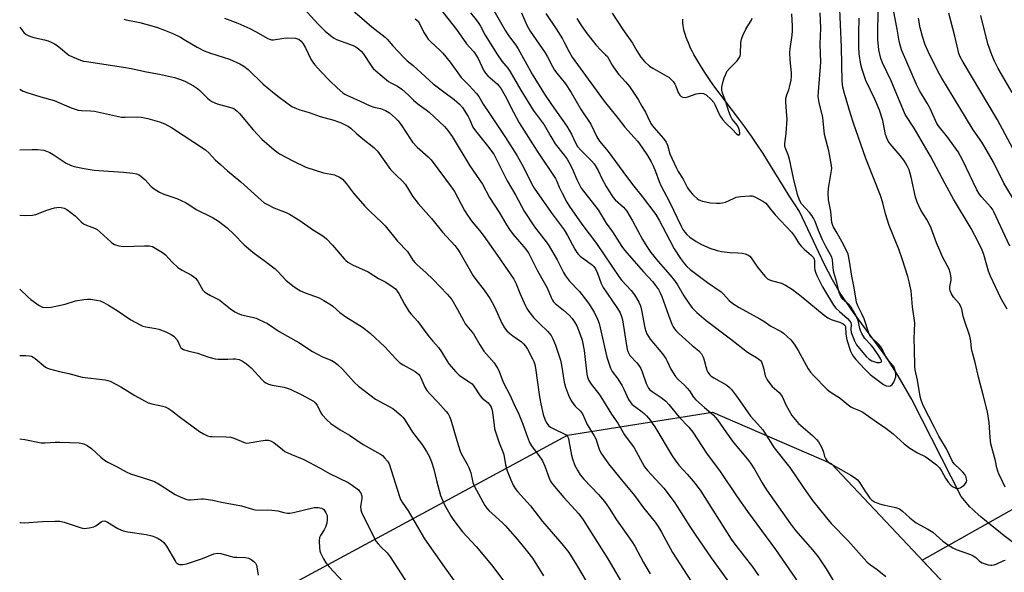
# Model space of a CAD drawing. Units: inches. Extents: x 1195773 to 1201773, y 573457 to 577457.
# Drawn here: x 1195773 to 1196145, y 573822 to 574031 of the extents above; entities that cross this region are included whole.
import ezdxf

# ---------------------------------------------------------------- set-up
doc = ezdxf.new("R2010")
doc.units = ezdxf.units.IN
doc.header["$MEASUREMENT"] = 0
for name, color, linetype in [('HYDRO-Single Line Stream', 4, 'Continuous'), ('NTRL-Farm Land', 3, 'Continuous'), ('NTRL-Trees', 3, 'Continuous'), ('Undefined', 1, 'Continuous')]:
    doc.layers.add(name, color=color, linetype=linetype)

msp = doc.modelspace()

# ---------------------------------------------------------------- linework, layer by layer
at = {"layer": 'HYDRO-Single Line Stream'}
msp.add_lwpolyline([(1196151.9, 573830.02), (1196144.58, 573835.64), (1196141.74, 573837.84), (1196139.35, 573839.75), (1196137.07, 573841.63), (1196135.82, 573842.7), (1196134.62, 573843.76), (1196133.48, 573844.81), (1196132.65, 573845.6), (1196131.61, 573846.64), (1196130.87, 573847.41), (1196130.17, 573848.18), (1196129.51, 573848.95), (1196128.33, 573850.45), (1196109.62, 573887.12), (1196104.53, 573896.14), (1196100.17, 573902.97), (1196087.62, 573920.08), (1196082.63, 573927.41), (1196079.75, 573932.4), (1196076.75, 573938.18), (1196067.24, 573958.23), (1196065.58, 573960.75), (1196063.39, 573964.2), (1196061.24, 573967.65), (1196056.33, 573975.59), (1196053.5, 573980.11), (1196051.18, 573983.69), (1196049.38, 573986.35), (1196048.13, 573988.1), (1196046.57, 573990.22), (1196044.67, 573992.75), (1196039.13, 574000.03), (1196037.23, 574002.59), (1196035.34, 574005.18), (1196033.5, 574007.8), (1196031.72, 574010.43), (1196030.24, 574012.72), (1196028.85, 574014.99), (1196028.11, 574016.28), (1196027.4, 574017.56), (1196026.74, 574018.83), (1196026.27, 574019.77), (1196025.69, 574021.01), (1196025.28, 574021.93), (1196024.79, 574023.13), (1196024.46, 574024.03), (1196024.07, 574025.2), (1196023.82, 574026.06), (1196023.61, 574026.91), (1196023.43, 574027.74), (1196023.3, 574028.55), (1196023.2, 574029.35), (1196023.15, 574030.14), (1196023.14, 574030.9)], dxfattribs=at)
at = {"layer": 'NTRL-Farm Land'}
msp.add_lwpolyline([(1196405.74, 573484.17), (1196446.05, 573473.38), (1196487.23, 573480.08), (1196544.89, 573513.47), (1196649.18, 573558), (1196651.39, 573558.9), (1196707.33, 573457.08), (1195772.78, 573457.18), (1195772.8, 573756.9), (1195785.15, 573763.55), (1195873.69, 573816.35), (1195979.69, 573873.64), (1196034.46, 573882.36), (1196079.22, 573862.94), (1196122.44, 573817.04), (1196176.32, 573730.77), (1196250.01, 573645.91), (1196340.93, 573541.08)], close=True, dxfattribs=at)
at = {"layer": 'NTRL-Trees'}
msp.add_lwpolyline([(1196371.77, 573520.01), (1196327.72, 573568.86), (1196295.33, 573621.44), (1196202.91, 573700.15), (1196176.32, 573730.77), (1196122.44, 573817.04), (1196113.57, 573826.46), (1196320.52, 573943.05), (1196336.4, 573952), (1196346.84, 573919.88), (1196346.11, 573915.79), (1196346.8, 573868.89), (1196369.96, 573809.09)], dxfattribs=at)
at = {"layer": 'Undefined'}
for points, elevation in [([(1195880.25, 574034.82), (1195885.35, 574029.16), (1195888.18, 574026.41), (1195890.13, 574024.7), (1195891.48, 574023.75), (1195892.46, 574023.22), (1195898.68, 574020.99), (1195899.65, 574020.51), (1195900.75, 574019.69), (1195901.78, 574018.77), (1195902.52, 574017.94), (1195905.59, 574013.21), (1195906.29, 574012.33), (1195907.28, 574011.35), (1195912.01, 574007.42), (1195912.94, 574006.86), (1195915.45, 574005.62), (1195917.05, 574004.44), (1195919.66, 574002.23), (1195921.51, 574000.28), (1195922.49, 573999.38), (1195923.62, 573998.52), (1195926.3, 573996.69), (1195927.4, 573995.79), (1195933.14, 573990.36), (1195934.42, 573988.85), (1195936.07, 573986.6), (1195942.81, 573975.47), (1195947.56, 573968.52), (1195950.25, 573963.55), (1195954.01, 573957.73), (1195956.63, 573953.19), (1195957.75, 573951.44), (1195959.14, 573949.59), (1195963.9, 573943.99), (1195965.07, 573942.31), (1195968.26, 573935.83), (1195971.93, 573929.42), (1195973.42, 573925.66), (1195973.92, 573924.67), (1195974.39, 573924.03), (1195974.95, 573923.44), (1195978.16, 573920.89), (1195980.32, 573919.03), (1195981.46, 573917.74), (1195982.47, 573916.32), (1195983.12, 573915.02), (1195984.48, 573911.78), (1195985.14, 573909.58), (1195985.95, 573905.64), (1195986.91, 573896.75), (1195987.18, 573895.65), (1195987.67, 573894.35), (1195988.59, 573892.91), (1195991.44, 573889.31), (1195992.25, 573888.15), (1195996.29, 573881.59), (1195998.68, 573878.24), (1196001.14, 573873.81), (1196004.79, 573868.86), (1196008.73, 573861.66), (1196009.84, 573860.29), (1196016.01, 573853.6), (1196019.87, 573848.43), (1196021.05, 573846.73), (1196025.83, 573839.2), (1196027.9, 573836.11), (1196033.94, 573827.33), (1196041.4, 573816.89)], 450), ([(1195896.56, 574035.94), (1195905.72, 574027.99), (1195910.81, 574024.17), (1195911.6, 574023.36), (1195913.74, 574020.83), (1195917.85, 574016.48), (1195919.12, 574015.23), (1195921.35, 574013.35), (1195928.94, 574006.53), (1195932.9, 574003.46), (1195936.88, 574000.57), (1195938.91, 573998.85), (1195939.97, 573997.51), (1195942.15, 573994.12), (1195942.82, 573992.84), (1195943.94, 573990.14), (1195944.51, 573989.17), (1195945.36, 573988.03), (1195949.49, 573983.05), (1195951.78, 573979.9), (1195956.82, 573969.87), (1195960.08, 573964.26), (1195963.26, 573958.29), (1195967.17, 573952.43), (1195970.75, 573947.87), (1195972.28, 573945.79), (1195975.71, 573940.01), (1195978.17, 573935.16), (1195978.9, 573933.89), (1195980.46, 573931.85), (1195984.16, 573927.92), (1195986.35, 573925.27), (1195987.57, 573923.52), (1195989.66, 573920.13), (1195990.99, 573917.52), (1195991.62, 573915.87), (1195994.51, 573903.22), (1195995.86, 573898.97), (1195996.51, 573897.69), (1195998.62, 573894.94), (1196000.3, 573892.37), (1196000.95, 573891.12), (1196002.7, 573887.19), (1196003.25, 573886.23), (1196003.9, 573885.43), (1196004.53, 573884.87), (1196007.33, 573882.86), (1196008.61, 573881.85), (1196009.43, 573881.03), (1196010.94, 573879.19), (1196011.66, 573878.24), (1196012.6, 573876.79), (1196019.14, 573865.91), (1196020.25, 573864.2), (1196021.71, 573862.31), (1196024.82, 573858.89), (1196027.86, 573855.38), (1196030.03, 573852.45), (1196041.48, 573834.4), (1196043.26, 573831.92), (1196049.47, 573823.95), (1196051.71, 573820.67)], 448), ([(1195931.16, 574035.28), (1195937.76, 574026.99), (1195941.51, 574021.54), (1195944.13, 574018.75), (1195944.66, 574018.06), (1195945.85, 574016.06), (1195947.93, 574011.69), (1195948.69, 574010.52), (1195949.61, 574009.49), (1195953.05, 574006.49), (1195953.81, 574005.65), (1195954.64, 574004.55), (1195956.11, 574001.92), (1195959.19, 573995.71), (1195961.41, 573991.73), (1195968.18, 573981), (1195975.05, 573970.69), (1195975.58, 573969.65), (1195976.51, 573967.43), (1195977.61, 573965.11), (1195979.37, 573961.76), (1195980.35, 573960.11), (1195985, 573953.47), (1195990.64, 573946.1), (1195999.23, 573933.22), (1196000.14, 573932.12), (1196003.69, 573928.4), (1196004.89, 573926.75), (1196006.56, 573924), (1196007.17, 573922.54), (1196007.57, 573920.92), (1196008.8, 573914.27), (1196009.16, 573912.99), (1196009.57, 573911.99), (1196010.17, 573910.97), (1196010.86, 573910), (1196015.46, 573904.36), (1196016.74, 573902.63), (1196017.28, 573901.69), (1196018.7, 573898.66), (1196020.4, 573895.84), (1196021.37, 573894.73), (1196023.84, 573892.55), (1196024.86, 573891.5), (1196025.77, 573890.39), (1196027.24, 573888.07), (1196028.05, 573887.08), (1196031.34, 573884.11), (1196034.59, 573881.35), (1196035.56, 573880.38), (1196036.29, 573879.52), (1196039.71, 573874.52), (1196042.36, 573870.9), (1196047.59, 573864.62), (1196048.8, 573863.03), (1196050.42, 573860.57), (1196053.11, 573855.7), (1196054.79, 573852.96), (1196063.81, 573840.16), (1196065.78, 573837.62), (1196072.15, 573830.34), (1196074.26, 573827.67), (1196077.3, 573823.16), (1196080.29, 573818.16)], 444), ([(1195950.98, 574035.7), (1195956.29, 574026.46), (1195957.38, 574024.78), (1195960.1, 574021.07), (1195961.03, 574019.69), (1195966.36, 574010.09), (1195971.01, 574002.53), (1195973.57, 573998.64), (1195979.42, 573990.48), (1195981.12, 573987.49), (1195982.71, 573984.17), (1195983.48, 573982.83), (1195984.77, 573981.23), (1195988.72, 573977.41), (1195989.75, 573976.22), (1195991.21, 573973.7), (1195992.67, 573970.66), (1195994.25, 573967.65), (1195996.13, 573964.62), (1195996.94, 573963.5), (1195997.69, 573962.63), (1196000.85, 573959.81), (1196002.06, 573958.41), (1196004.23, 573954.7), (1196007.92, 573947.66), (1196009.57, 573944.93), (1196011.09, 573942.77), (1196013.83, 573939.35), (1196018.44, 573934.19), (1196020.09, 573932.14), (1196021.16, 573930.5), (1196023.52, 573926.3), (1196025.67, 573923.16), (1196026.71, 573921.8), (1196028.44, 573920.07), (1196031.95, 573916.99), (1196041.23, 573910.13), (1196047.65, 573905.09), (1196048.85, 573904.28), (1196051.06, 573903.04), (1196051.94, 573902.4), (1196052.52, 573901.86), (1196052.84, 573901.41), (1196053.19, 573900.62), (1196053.61, 573899.19), (1196054.28, 573896.16), (1196054.61, 573895.37), (1196055.04, 573894.63), (1196056.03, 573893.24), (1196056.94, 573892.13), (1196059.54, 573889.77), (1196060.39, 573888.78), (1196060.94, 573887.82), (1196062.12, 573885.12), (1196063.2, 573883.07), (1196064.41, 573881.13), (1196065.57, 573879.56), (1196066.92, 573878.14), (1196070.41, 573875.11), (1196072.13, 573873.51), (1196073.61, 573872.08), (1196074.38, 573871.2), (1196074.99, 573870.22), (1196075.76, 573868.65), (1196076.29, 573867.31), (1196076.75, 573865.61), (1196077.13, 573864.84), (1196077.62, 573864.13), (1196078.19, 573863.49), (1196079.13, 573862.81), (1196086.68, 573858.55), (1196088.07, 573857.63), (1196089.16, 573856.77), (1196090.07, 573855.69), (1196091.89, 573852.63), (1196093.01, 573850.95), (1196093.85, 573849.81), (1196094.43, 573849.21), (1196095.6, 573848.47), (1196097.41, 573847.67), (1196098.82, 573847.3), (1196103.69, 573846.27), (1196105.04, 573845.81), (1196106.17, 573844.97), (1196108.91, 573842.39), (1196110.14, 573841.36), (1196111.34, 573840.59), (1196115.68, 573838.19), (1196117.56, 573836.98), (1196118.92, 573835.93), (1196121.43, 573833.59), (1196123.14, 573832.4), (1196125.15, 573831.13), (1196126.46, 573830.45), (1196128.91, 573829.53), (1196131.83, 573828.55), (1196132.83, 573828.12), (1196133.83, 573827.41), (1196135.28, 573826.05), (1196136.27, 573825.47), (1196138.49, 573824.67), (1196139.34, 573824.49), (1196139.89, 573824.48), (1196140.7, 573824.62), (1196141.51, 573824.88), (1196144.37, 573826.28), (1196144.9, 573826.42)], 440), ([(1195962.31, 574033.35), (1195964.27, 574028.68), (1195965.55, 574026.33), (1195971.22, 574018.18), (1195972.07, 574016.73), (1195973.92, 574013.09), (1195974.76, 574011.69), (1195975.6, 574010.54), (1195978.89, 574006.42), (1195981.08, 574003.22), (1195984.85, 573996.66), (1195988.43, 573991.2), (1195990.75, 573986.45), (1195991.68, 573984.85), (1195995, 573980.88), (1196000.59, 573973.39), (1196004.16, 573968.47), (1196007.9, 573963.92), (1196013.02, 573957.03), (1196014.38, 573954.75), (1196018.13, 573947.46), (1196019.98, 573944.16), (1196022.26, 573940.5), (1196023.77, 573938.4), (1196024.7, 573937.39), (1196025.98, 573936.33), (1196032.53, 573931.4), (1196037.65, 573927.8), (1196038.54, 573926.97), (1196040.69, 573924.55), (1196042.04, 573923.48), (1196044.47, 573921.93), (1196052.23, 573917.71), (1196053.78, 573916.75), (1196056.44, 573914.88), (1196060.3, 573912.87), (1196061.23, 573912.23), (1196063.94, 573909.68), (1196065.19, 573908.12), (1196066.74, 573905.68), (1196070.47, 573898.8), (1196071.39, 573897.45), (1196072.53, 573896.17), (1196077.73, 573890.94), (1196078.8, 573890.1), (1196082.57, 573887.69), (1196085.66, 573885.1), (1196086.58, 573884.42), (1196087.59, 573883.89), (1196090.2, 573882.84), (1196091.21, 573882.33), (1196096.3, 573878.69), (1196099.9, 573876.29), (1196102.6, 573874.24), (1196106.8, 573870.4), (1196108.97, 573868.81), (1196111.86, 573867.03), (1196114.67, 573865.65), (1196116.01, 573864.77), (1196118.94, 573862.44), (1196120.1, 573861.3), (1196120.9, 573860.16), (1196122.34, 573857.36), (1196123.38, 573855.92), (1196124.36, 573854.8), (1196125.02, 573854.26), (1196126, 573853.73), (1196126.51, 573853.57), (1196127.2, 573853.54), (1196127.95, 573853.77), (1196128.7, 573854.23), (1196129.4, 573854.79), (1196129.96, 573855.41), (1196130.29, 573856.07), (1196130.38, 573856.58), (1196130.35, 573857.1), (1196130.13, 573857.83), (1196129.66, 573858.76), (1196128.97, 573859.67), (1196127.95, 573860.73), (1196125.68, 573862.82), (1196124.99, 573863.69), (1196122.75, 573868.57), (1196119.85, 573873.25), (1196118.23, 573876.6), (1196113.94, 573884.84), (1196113.14, 573886.91), (1196112.85, 573888.26), (1196111.82, 573894.44), (1196110.98, 573898.4), (1196110.8, 573899.6), (1196110.73, 573906.36), (1196110.52, 573910.11), (1196110.8, 573916.13), (1196109.9, 573922.15), (1196109.43, 573928.26), (1196108.67, 573931.68), (1196108.12, 573933.66), (1196106.13, 573939.96), (1196104.75, 573944.03), (1196101.06, 573952.92), (1196099.77, 573957.38), (1196098.78, 573961.46), (1196097.85, 573964.3), (1196092.34, 573978.2), (1196087.65, 573991.6), (1196086.5, 573995.11), (1196084.2, 574002.82), (1196083.63, 574005.23), (1196083.37, 574007.51), (1196083.09, 574020.37), (1196082.31, 574037.42)], 438), ([(1196145.65, 573921.31), (1196143.27, 573925.4), (1196139.34, 573933.76), (1196138.68, 573935.66), (1196136.9, 573941.94), (1196136.26, 573943.57), (1196134.78, 573946.73), (1196132.08, 573951.81), (1196125.45, 573962.92), (1196122.28, 573968.68), (1196116.74, 573979.17), (1196110.49, 573989.69), (1196107.19, 573994.88), (1196101.87, 574007.59), (1196098.57, 574014.41), (1196097.94, 574016.04), (1196097.19, 574019.39), (1196096.86, 574023.26), (1196096.83, 574025.24), (1196096.94, 574034.43)], 442), ([(1196146.68, 573945.16), (1196140.68, 573958.12), (1196140.1, 573959.08), (1196139.51, 573959.86), (1196135.93, 573963.76), (1196135.05, 573964.91), (1196134.2, 573966.46), (1196128.87, 573977.49), (1196127.16, 573980.79), (1196123.3, 573986.25), (1196119.64, 573990.7), (1196119.1, 573991.51), (1196116.65, 573997.14), (1196115.52, 573999.17), (1196112.58, 574003.99), (1196111.43, 574006.19), (1196105.82, 574019.33), (1196105.34, 574020.76), (1196104.92, 574022.55), (1196104.11, 574027.11), (1196102.69, 574034.27)], 444), ([(1195812.14, 574030.97), (1195812.97, 574030.73), (1195818.2, 574029.62), (1195822.69, 574028.4), (1195824.8, 574027.76), (1195827.44, 574026.76), (1195830.65, 574025.47), (1195833.45, 574024.09), (1195834.93, 574023.27), (1195839.81, 574020.32), (1195842.38, 574018.99), (1195844.77, 574018.03), (1195852, 574015.75), (1195855.96, 574013.98), (1195857.43, 574013.1), (1195859.03, 574011.92), (1195864.77, 574006.33), (1195868.95, 574002.81), (1195870.81, 574001.39), (1195875.6, 573997.95), (1195876.63, 573997.41), (1195878.56, 573996.69), (1195882.1, 573995.62), (1195886.19, 573994.17), (1195891.38, 573992.72), (1195894.16, 573991.73), (1195895.49, 573991.16), (1195896.9, 573990.34), (1195897.79, 573989.69), (1195900.13, 573987.56), (1195902.36, 573985.67), (1195906.56, 573982.38), (1195907.91, 573981.01), (1195912.83, 573974.13), (1195914.83, 573972.04), (1195917.36, 573969.69), (1195918.3, 573968.61), (1195919.28, 573967.2), (1195921.17, 573964.02), (1195923.19, 573961.21), (1195928.29, 573955.62), (1195932.42, 573950.47), (1195937.08, 573945.4), (1195938.27, 573943.91), (1195939.02, 573942.73), (1195944.06, 573933.87), (1195945.05, 573932.5), (1195948.2, 573928.54), (1195950.41, 573925.24), (1195951.89, 573922.45), (1195954.98, 573915.72), (1195955.86, 573914.24), (1195956.78, 573913.15), (1195957.75, 573912.22), (1195959.06, 573911.2), (1195962.29, 573908.9), (1195963.08, 573908.2), (1195963.76, 573907.38), (1195964.51, 573906.13), (1195966.44, 573902.51), (1195966.91, 573901.47), (1195967.27, 573900.42), (1195967.56, 573898.98), (1195969.12, 573888.14), (1195969.56, 573885.53), (1195970.51, 573881.54), (1195971.25, 573879.34), (1195971.8, 573878.19), (1195972.5, 573877.28), (1195973.19, 573876.76), (1195975.03, 573875.78), (1195978.4, 573874.19), (1195979.08, 573873.75), (1195979.61, 573873.14), (1195979.96, 573872.38), (1195980.18, 573871.55), (1195981.17, 573866.1), (1195981.49, 573864.69), (1195982.39, 573862.2), (1195983.5, 573860.15), (1195984.45, 573858.74), (1195985.84, 573857.02), (1195991.3, 573851.24), (1195993.56, 573848.6), (1195995.39, 573846.08), (1195998.17, 573841.73), (1196003.96, 573833.46), (1196005.01, 573831.68), (1196008.3, 573825.57), (1196010.85, 573821.22)], 454), ([(1195850.09, 574031.25), (1195855.1, 574029.36), (1195859.72, 574027.37), (1195861.78, 574026.32), (1195866.43, 574023.66), (1195867.14, 574023.32), (1195867.84, 574023.13), (1195868.66, 574023.11), (1195872.47, 574023.76), (1195873.94, 574023.88), (1195876.9, 574023.71), (1195877.74, 574023.54), (1195878.24, 574023.32), (1195879.06, 574022.64), (1195879.86, 574021.57), (1195880.67, 574020.12), (1195882.77, 574015.83), (1195883.45, 574014.71), (1195884.09, 574013.85), (1195886.52, 574011.12), (1195889.78, 574007.79), (1195892.69, 574005.01), (1195894.86, 574003.07), (1195895.55, 574002.56), (1195896.26, 574002.16), (1195901.37, 573999.98), (1195905.14, 573998.11), (1195906.5, 573997.65), (1195909.06, 573997.12), (1195910.95, 573996.37), (1195912.45, 573995.49), (1195914.68, 573993.56), (1195915.66, 573992.46), (1195917.08, 573990.58), (1195920.32, 573985.56), (1195921.15, 573984.42), (1195922.82, 573982.58), (1195926.99, 573978.89), (1195928.21, 573977.7), (1195936.15, 573967.07), (1195936.94, 573965.79), (1195940.79, 573958.54), (1195941.85, 573956.81), (1195943.67, 573954.3), (1195946.47, 573951.03), (1195947.81, 573949.27), (1195953.24, 573941.57), (1195959.35, 573932.59), (1195960.3, 573930.84), (1195961.7, 573927.38), (1195963.82, 573922.6), (1195964.34, 573921.57), (1195965.08, 573920.38), (1195965.9, 573919.24), (1195966.86, 573918.12), (1195969.14, 573915.75), (1195972.11, 573912.93), (1195972.85, 573912.12), (1195973.44, 573911.35), (1195974.09, 573910.12), (1195975.11, 573907.69), (1195976.94, 573902.08), (1195977.4, 573900.1), (1195978.34, 573893.71), (1195978.93, 573891.76), (1195980.01, 573888.74), (1195980.93, 573886.94), (1195982, 573885.23), (1195982.56, 573884.59), (1195984.56, 573882.72), (1195985.27, 573881.73), (1195987.01, 573877.75), (1195989.7, 573873.44), (1195990.32, 573872.31), (1195991.6, 573868.34), (1195992.2, 573867.05), (1195995.11, 573862.88), (1195999.36, 573857.53), (1196004.96, 573850.81), (1196008.36, 573846.24), (1196012.69, 573840.74), (1196013.85, 573839.11), (1196015.11, 573837), (1196019.31, 573829.36), (1196031.97, 573809.62)], 452), ([(1195922.09, 574031.05), (1195922.81, 574030.58), (1195923.19, 574030.22), (1195923.8, 574029.32), (1195925.43, 574025.91), (1195926.35, 574024.38), (1195927.04, 574023.4), (1195928.01, 574022.36), (1195931.56, 574019.07), (1195932.55, 574018.01), (1195935.37, 574014.63), (1195939.51, 574008.86), (1195942.49, 574005.82), (1195945.23, 574002.79), (1195946.13, 574001.66), (1195947.74, 573998.79), (1195950.24, 573995.24), (1195952.47, 573991.89), (1195956.25, 573986.17), (1195960.64, 573979.28), (1195963.12, 573974.73), (1195966.09, 573968.79), (1195967.09, 573967), (1195973.51, 573957.86), (1195978.34, 573951.24), (1195979.62, 573949.15), (1195982.38, 573944), (1195983.14, 573942.78), (1195983.83, 573941.95), (1195984.47, 573941.37), (1195989.03, 573937.97), (1195989.59, 573937.4), (1195990.19, 573936.6), (1195990.99, 573934.89), (1195992.39, 573931.02), (1195993.12, 573929.55), (1195994.45, 573927.42), (1195998.52, 573921.59), (1195999.51, 573919.86), (1196000.04, 573918.52), (1196000.38, 573917.21), (1196001.87, 573907.6), (1196002.15, 573906.14), (1196002.4, 573905.3), (1196002.76, 573904.51), (1196003.23, 573903.79), (1196005.81, 573901.02), (1196006.67, 573899.86), (1196007.28, 573898.89), (1196007.86, 573897.58), (1196009.33, 573893.2), (1196009.81, 573892.15), (1196010.26, 573891.42), (1196010.79, 573890.85), (1196011.6, 573890.17), (1196015, 573887.94), (1196016.15, 573887.09), (1196016.78, 573886.51), (1196017.93, 573885.23), (1196021.76, 573880.48), (1196025.45, 573876.68), (1196027.03, 573874.77), (1196032.15, 573866.84), (1196037.25, 573860), (1196043.69, 573850.4), (1196047.57, 573844.82), (1196058.16, 573830.51), (1196066.9, 573817.81)], 446), ([(1195942.99, 574033.26), (1195945.17, 574030.7), (1195946.19, 574029.31), (1195946.78, 574028.29), (1195948.51, 574024.83), (1195953.15, 574017.42), (1195954.88, 574015.01), (1195957.13, 574012.34), (1195957.9, 574011.28), (1195961.96, 574004.12), (1195966.71, 573996.55), (1195970.82, 573990.99), (1195973.32, 573986.57), (1195974.98, 573983.82), (1195978.41, 573979.56), (1195979.49, 573977.95), (1195980.73, 573975.68), (1195981.74, 573973.54), (1195983.14, 573970.26), (1195984.86, 573966.99), (1195991.26, 573958.86), (1195994.26, 573953.75), (1195996.64, 573950.55), (1196000.15, 573945.02), (1196001.13, 573943.59), (1196008.28, 573935.47), (1196011.88, 573931.58), (1196012.9, 573930.28), (1196014.01, 573928.68), (1196014.67, 573927.52), (1196015.31, 573926.03), (1196017.82, 573918.98), (1196019.1, 573915.66), (1196019.59, 573914.59), (1196020.05, 573913.86), (1196020.6, 573913.19), (1196021.66, 573912.15), (1196026.69, 573907.55), (1196029.24, 573905.51), (1196030.23, 573904.46), (1196030.65, 573903.71), (1196030.95, 573902.88), (1196032.29, 573898.21), (1196032.64, 573897.48), (1196033.31, 573896.6), (1196033.91, 573896.03), (1196034.87, 573895.36), (1196039.78, 573892.61), (1196040.82, 573891.75), (1196041.58, 573890.9), (1196043.84, 573887.86), (1196048.76, 573880.88), (1196051.42, 573878.02), (1196053.35, 573875.66), (1196057.65, 573868.94), (1196063.59, 573861.42), (1196068.59, 573853.97), (1196072.22, 573848.93), (1196077.39, 573842.44), (1196079.21, 573840.3), (1196085.6, 573833.67), (1196091.62, 573826.91), (1196092.8, 573825.68), (1196094.01, 573824.7), (1196096.54, 573822.93), (1196099.9, 573820.26)], 442), ([(1195971.4, 574033.06), (1195975.32, 574027.27), (1195977.73, 574023.54), (1195978.55, 574022.04), (1195980.22, 574018.61), (1195981.41, 574016.59), (1195993.48, 573999.94), (1195998.75, 573993.36), (1196001.28, 573990.05), (1196004.83, 573986.24), (1196006.17, 573984.68), (1196007.75, 573982.57), (1196009.84, 573979.42), (1196011.25, 573976.96), (1196012.01, 573975.44), (1196012.88, 573973.36), (1196014.27, 573969.61), (1196014.93, 573968.11), (1196018.17, 573961.86), (1196022.52, 573952.66), (1196023.2, 573951.43), (1196023.95, 573950.35), (1196024.72, 573949.49), (1196025.82, 573948.49), (1196028.25, 573946.85), (1196030.27, 573945.71), (1196033.44, 573944.35), (1196036.16, 573943.5), (1196037.82, 573943.1), (1196041.02, 573942.74), (1196043.98, 573942.65), (1196045.64, 573942.5), (1196046.72, 573942.25), (1196047.77, 573941.78), (1196048.44, 573941.3), (1196048.98, 573940.73), (1196051.38, 573937.24), (1196054.15, 573933.77), (1196055.18, 573932.77), (1196055.93, 573932.37), (1196057.02, 573931.99), (1196060.41, 573931.18), (1196061.94, 573930.39), (1196064.63, 573928.68), (1196067.86, 573926.22), (1196076.59, 573919.06), (1196077.99, 573918), (1196079.19, 573917.38), (1196082.77, 573916.25), (1196083.76, 573915.77), (1196084.32, 573915.25), (1196084.57, 573914.73), (1196084.8, 573911.8), (1196085.17, 573909.75), (1196086.52, 573905.39), (1196086.98, 573904.36), (1196087.53, 573903.49), (1196088.52, 573902.27), (1196091.9, 573898.65), (1196093.92, 573896.67), (1196099.02, 573892.86), (1196100.01, 573892.35), (1196100.97, 573892.19), (1196101.61, 573892.37), (1196102.18, 573892.83), (1196102.81, 573893.7), (1196103.29, 573894.68), (1196103.57, 573895.76), (1196103.64, 573896.58), (1196103.48, 573897.71), (1196103.17, 573898.83), (1196102.81, 573899.6), (1196102.51, 573900.04), (1196100.99, 573901.75), (1196099.99, 573903.11), (1196099.35, 573904.26), (1196098.41, 573906.36), (1196097.94, 573907.1), (1196097.15, 573907.97), (1196094.35, 573910.68), (1196093.84, 573911.35), (1196093.4, 573912.22), (1196091.65, 573917.63), (1196090.82, 573919.54), (1196089.3, 573922.6), (1196088.82, 573923.89), (1196087.93, 573929.41), (1196087.05, 573933.79), (1196086.15, 573939.5), (1196085.57, 573942.05), (1196084.88, 573943.78), (1196083.41, 573946.67), (1196081.53, 573950), (1196080.02, 573952.52), (1196079.69, 573953.26), (1196079.48, 573954.06), (1196079.04, 573958.24), (1196078.22, 573962.68), (1196078.03, 573965.23), (1196078.18, 573966.95), (1196079.27, 573973.02), (1196079.41, 573974.49), (1196079.37, 573975.6), (1196078.28, 573981.11), (1196076.72, 573987.33), (1196076.11, 573993.78), (1196074.68, 573999.47), (1196074.34, 574001.74), (1196074.4, 574003.47), (1196075.31, 574014.66), (1196075.08, 574021.45), (1196075.27, 574027.49), (1196075.02, 574033.33)], 436), ([(1195983.18, 574031.19), (1195984.69, 574028.78), (1195986.67, 574025.9), (1195990.33, 574021.26), (1195992.18, 574019.19), (1195994.03, 574017.47), (1195994.69, 574016.76), (1195995.28, 574015.85), (1195996.46, 574013.56), (1195998.11, 574011.15), (1195999.03, 574010.02), (1196001.59, 574007.27), (1196003.02, 574005.49), (1196006.27, 574000.57), (1196007.76, 573998.08), (1196009.04, 573995.81), (1196010.59, 573992.55), (1196011.38, 573991.12), (1196012.23, 573989.96), (1196015.86, 573985.78), (1196016.93, 573984.37), (1196017.39, 573983.34), (1196018.31, 573980.01), (1196020.62, 573974.86), (1196021.4, 573973.4), (1196023.34, 573970.44), (1196024.99, 573967.23), (1196025.94, 573965.83), (1196026.83, 573964.72), (1196027.44, 573964.1), (1196028.57, 573963.16), (1196029.29, 573962.67), (1196030.59, 573962.17), (1196033.62, 573961.5), (1196035.88, 573961.34), (1196037.31, 573961.37), (1196038.16, 573961.47), (1196039.28, 573961.81), (1196042.27, 573963.19), (1196043.38, 573963.6), (1196045.07, 573963.89), (1196048.52, 573964.18), (1196049.36, 573964.11), (1196050.41, 573963.74), (1196053.44, 573962.14), (1196054.58, 573961.33), (1196055.08, 573960.76), (1196056.3, 573959.06), (1196058.05, 573956.96), (1196064.29, 573950.36), (1196065.32, 573948.94), (1196066.82, 573946.44), (1196067.85, 573945.14), (1196068.99, 573943.93), (1196071.84, 573941.61), (1196072.55, 573940.81), (1196072.85, 573940.15), (1196072.95, 573939.59), (1196072.95, 573936.95), (1196073.04, 573936.11), (1196073.25, 573935.32), (1196073.84, 573934), (1196075.98, 573929.75), (1196080.14, 573922.78), (1196081, 573921.72), (1196082.36, 573920.36), (1196085.37, 573917.74), (1196086.13, 573916.89), (1196086.58, 573916.23), (1196086.78, 573915.53), (1196086.6, 573913.61), (1196086.79, 573912.52), (1196088.01, 573909.3), (1196088.82, 573907.78), (1196092.48, 573903.46), (1196093.61, 573902.36), (1196094.53, 573901.8), (1196095.34, 573901.47), (1196096.48, 573901.17), (1196097.49, 573901.12), (1196098.03, 573901.31), (1196098.2, 573901.56), (1196098.18, 573901.93), (1196097.99, 573902.45), (1196097.25, 573903.67), (1196095.07, 573906.79), (1196094.34, 573907.69), (1196091.98, 573910.27), (1196090.77, 573912.13), (1196090.39, 573912.87), (1196090.01, 573913.96), (1196089.52, 573916.52), (1196089.29, 573917.23), (1196088.48, 573919.02), (1196087.32, 573921.24), (1196086.76, 573922.1), (1196086.05, 573922.89), (1196083.34, 573925.16), (1196082.8, 573926.06), (1196082.29, 573927.64), (1196081.38, 573931.36), (1196080.27, 573935.16), (1196079.97, 573936.89), (1196079.67, 573939.94), (1196079.41, 573940.95), (1196077.24, 573944.96), (1196075.93, 573947.57), (1196074.39, 573951.06), (1196073.15, 573954.41), (1196072.57, 573955.67), (1196071.95, 573956.67), (1196071.06, 573957.85), (1196068, 573961.09), (1196067.22, 573962.48), (1196066.52, 573964.61), (1196064.99, 573970.84), (1196063.53, 573978.04), (1196063, 573979.7), (1196062.05, 573981.79), (1196061.73, 573982.84), (1196061.65, 573983.95), (1196062.19, 573987.67), (1196062.53, 573993.24), (1196062.51, 573994.36), (1196062.13, 573999.49), (1196062.14, 574000.94), (1196062.44, 574002.27), (1196063.18, 574004.15), (1196063.52, 574005.28), (1196064.05, 574007.9), (1196064.23, 574009.36), (1196064.2, 574010.51), (1196063.7, 574015.7), (1196063.56, 574018.23), (1196063.68, 574019.69), (1196064.45, 574024.88), (1196064.62, 574026.54), (1196064.61, 574028.24), (1196064.39, 574032.99)], 434), ([(1195996.54, 574033.15), (1196000.5, 574027.06), (1196004.18, 574021.91), (1196005.77, 574018.98), (1196007.38, 574016.53), (1196008.68, 574014.93), (1196010.59, 574013.15), (1196011.81, 574012.38), (1196017.15, 574009.44), (1196017.86, 574008.95), (1196018.51, 574008.37), (1196019.51, 574007.3), (1196020.22, 574006.38), (1196020.6, 574005.61), (1196021.47, 574003.17), (1196022.03, 574002.2), (1196022.58, 574001.64), (1196023.24, 574001.38), (1196024.24, 574001.36), (1196025.05, 574001.56), (1196028.28, 574002.66), (1196029.98, 574002.92), (1196031.05, 574002.83), (1196032, 574002.29), (1196033.92, 574000.56), (1196034.92, 573999.42), (1196035.43, 573998.46), (1196036.67, 573995.48), (1196037.45, 573994.12), (1196038.33, 573992.91), (1196039.47, 573991.63), (1196042.01, 573989.19), (1196043.5, 573987.57), (1196044.03, 573987.17), (1196044.33, 573987.11), (1196044.56, 573987.19), (1196044.65, 573987.32), (1196044.72, 573987.73), (1196044.62, 573988.79), (1196044.39, 573989.6), (1196043.8, 573990.77), (1196041.83, 573993.16), (1196041.14, 573994.36), (1196040.54, 573996), (1196039.48, 573999.63), (1196038.13, 574002.91), (1196037.86, 574004.05), (1196037.87, 574005.17), (1196038.19, 574006.54), (1196038.85, 574008.71), (1196039.38, 574010.13), (1196039.86, 574011.1), (1196040.79, 574012.23), (1196043.7, 574015.19), (1196044.24, 574015.89), (1196044.68, 574016.63), (1196044.85, 574017.11), (1196044.97, 574017.85), (1196045.07, 574021.94), (1196045.29, 574023.36), (1196045.83, 574024.72), (1196047, 574027.12), (1196047.7, 574028.41), (1196049.07, 574030.54), (1196049.42, 574031.25)], 432), ([(1196144.88, 573854.02), (1196143.93, 573856.21), (1196142.56, 573859.03), (1196142.15, 573860.06), (1196141.8, 573861.37), (1196141.26, 573863.96), (1196139.51, 573870.46), (1196139.28, 573872.79), (1196138.89, 573878.47), (1196138.24, 573882.48), (1196136.6, 573888.97), (1196134.81, 573895.56), (1196133.72, 573900.65), (1196132.43, 573905.3), (1196132.23, 573906.42), (1196131.9, 573909.22), (1196131.55, 573911.13), (1196129.5, 573917.07), (1196129.04, 573918.71), (1196128.5, 573921.31), (1196128.19, 573922.36), (1196127.53, 573923.44), (1196125.44, 573925.85), (1196124.67, 573927.12), (1196124.18, 573928.19), (1196124.03, 573928.96), (1196124.02, 573929.72), (1196124.48, 573932.31), (1196124.53, 573933.16), (1196124.33, 573934.53), (1196123.87, 573936.14), (1196121.3, 573941.05), (1196120.21, 573943.42), (1196118.95, 573946.38), (1196116.91, 573951.95), (1196116.25, 573953.56), (1196115.32, 573955.25), (1196113.09, 573958.72), (1196111.73, 573961.71), (1196111.09, 573963.68), (1196109.45, 573971.22), (1196108.61, 573973.92), (1196108.08, 573975.2), (1196107.3, 573976.66), (1196106.71, 573977.59), (1196105.28, 573979.37), (1196101.43, 573983.86), (1196100.77, 573984.8), (1196100.3, 573985.74), (1196099.78, 573987.33), (1196098.67, 573992.6), (1196097.5, 573996.5), (1196095.72, 574000.69), (1196092.33, 574007.69), (1196090.86, 574011.84), (1196090.4, 574013.81), (1196089.78, 574017.8), (1196089.63, 574020.47), (1196089.61, 574025.45), (1196089.82, 574031.36)], 440), ([(1196148.78, 573961.63), (1196144.46, 573968.91), (1196140.52, 573976.83), (1196137.26, 573982.51), (1196136.08, 573984.4), (1196132.78, 573989.07), (1196127.47, 573998.03), (1196120.97, 574008.62), (1196119.52, 574011.27), (1196115.86, 574018.66), (1196114.7, 574021.27), (1196113.65, 574024.4), (1196112.86, 574027.67), (1196112.22, 574031.24)], 446), ([(1196148.78, 573980.1), (1196141.97, 573992.83), (1196129.08, 574014.65), (1196127.95, 574016.7), (1196127.44, 574017.95), (1196127.13, 574019.03), (1196125.91, 574024.52), (1196123.59, 574033.16)], 448), ([(1196147.6, 574003.17), (1196142.27, 574012.28), (1196140.83, 574015.07), (1196139.82, 574017.47), (1196138.32, 574021.56), (1196135.71, 574032.35)], 450), ([(1195772.81, 574027.92), (1195774.34, 574025.94), (1195775.2, 574025.18), (1195776.22, 574024.68), (1195778.15, 574023.99), (1195782.17, 574023.13), (1195783.56, 574022.69), (1195784.64, 574022.22), (1195785.95, 574021.55), (1195786.9, 574020.93), (1195788.89, 574019.38), (1195790.71, 574017.78), (1195791.38, 574017.31), (1195792.71, 574016.67), (1195795.75, 574015.44), (1195796.88, 574015.09), (1195798.04, 574014.87), (1195811.98, 574012.76), (1195814.9, 574012.22), (1195820.64, 574010.98), (1195825.55, 574010.17), (1195831.27, 574008.89), (1195833.52, 574008.16), (1195835.16, 574007.51), (1195838.45, 574005.71), (1195839.9, 574004.77), (1195840.77, 574003.98), (1195843.67, 574001.03), (1195844.57, 574000.3), (1195845.28, 573999.86), (1195847.33, 573998.92), (1195852.88, 573997.44), (1195853.65, 573997.11), (1195854.32, 573996.67), (1195854.95, 573996.1), (1195855.75, 573995.23), (1195860.93, 573989.11), (1195864.26, 573985.57), (1195868.88, 573981.52), (1195870.92, 573980.07), (1195875.9, 573977.36), (1195880.88, 573974.94), (1195887.51, 573972.88), (1195891.65, 573972.03), (1195893.51, 573971.24), (1195894.23, 573970.79), (1195894.67, 573970.41), (1195896.2, 573968.63), (1195898.84, 573965.1), (1195903.12, 573960.22), (1195905.13, 573958.21), (1195909.59, 573954.1), (1195910.81, 573952.82), (1195915.45, 573947.05), (1195919.21, 573943.04), (1195921.26, 573939.86), (1195922, 573938.94), (1195922.83, 573938.1), (1195926.17, 573935.22), (1195928.88, 573932.58), (1195934.18, 573927.02), (1195935.94, 573924.91), (1195938.1, 573921.21), (1195940.31, 573917.01), (1195941.06, 573915.72), (1195944.16, 573912.02), (1195946.49, 573907.87), (1195948.09, 573905.4), (1195951.94, 573900.97), (1195953.18, 573899.06), (1195953.66, 573898.06), (1195955.32, 573893.75), (1195958.04, 573888.64), (1195959.56, 573885.25), (1195961.3, 573881.66), (1195962.79, 573877.88), (1195964.53, 573872.87), (1195965.39, 573870.71), (1195966.25, 573869.24), (1195968.88, 573865.99), (1195970.26, 573863.93), (1195971.14, 573861.95), (1195972.74, 573857.38), (1195973.38, 573856.09), (1195974.75, 573854.25), (1195978.21, 573850.16), (1195983.94, 573843.89), (1195985.5, 573841.73), (1195994.82, 573826.99), (1196001.77, 573815.03)], 456), ([(1195772.81, 574004.43), (1195774.07, 574003.76), (1195775.42, 574003.18), (1195780.82, 574001.52), (1195785.76, 574000.13), (1195792.16, 573997.46), (1195794.92, 573996.57), (1195796.07, 573996.39), (1195799.58, 573996.3), (1195801.02, 573996.17), (1195811.17, 573993.94), (1195812.66, 573993.9), (1195817.14, 573993.99), (1195818.69, 573993.9), (1195821.19, 573993.34), (1195825.63, 573992.1), (1195827.55, 573991.38), (1195830.16, 573990), (1195842.94, 573981.51), (1195844.31, 573980.28), (1195846.65, 573977.76), (1195848.62, 573975.95), (1195851.28, 573973.59), (1195856.29, 573969.44), (1195863.94, 573962.53), (1195865.16, 573961.55), (1195866.62, 573960.7), (1195868.72, 573959.64), (1195873.4, 573957.84), (1195874.72, 573957.21), (1195878.57, 573954.79), (1195883.35, 573951.43), (1195887.31, 573948.99), (1195888.59, 573947.87), (1195890.93, 573945.55), (1195895.29, 573940.32), (1195895.91, 573939.69), (1195896.73, 573939.04), (1195898.41, 573938.07), (1195904.37, 573935.37), (1195908.27, 573932.89), (1195911.1, 573931.53), (1195913.86, 573929.62), (1195914.63, 573928.93), (1195915.33, 573928.16), (1195915.95, 573927.24), (1195918.11, 573923.21), (1195919.87, 573920.3), (1195920.57, 573919.44), (1195923.13, 573916.69), (1195926.95, 573911.53), (1195928.8, 573909.26), (1195930.92, 573906.86), (1195932.07, 573905.14), (1195934.21, 573901.61), (1195934.89, 573900.67), (1195937.53, 573897.62), (1195938.74, 573896.4), (1195939.66, 573895.72), (1195942.56, 573893.89), (1195943.62, 573893.04), (1195944.3, 573892.18), (1195946.67, 573888.51), (1195947.45, 573887.72), (1195949.63, 573885.89), (1195950.46, 573884.93), (1195950.86, 573884.2), (1195951.22, 573883.1), (1195951.89, 573877.49), (1195952.12, 573876.09), (1195952.4, 573874.96), (1195953.9, 573870.73), (1195955.42, 573866.75), (1195955.68, 573865.67), (1195956.23, 573862.47), (1195956.83, 573860.23), (1195958.21, 573856.82), (1195959.16, 573854.78), (1195959.83, 573853.55), (1195960.76, 573852.37), (1195965.72, 573846.94), (1195970.22, 573841.05), (1195977.49, 573832.62), (1195980.09, 573829.26), (1195983.01, 573824.62), (1195988.38, 573815.7)], 458), ([(1195772.81, 573981.5), (1195777.48, 573981.7), (1195779.51, 573981.6), (1195781.84, 573981.35), (1195782.94, 573981.06), (1195784.22, 573980.49), (1195785.46, 573979.75), (1195790.35, 573976.51), (1195791.96, 573975.75), (1195793.37, 573975.29), (1195797.12, 573974.51), (1195800.94, 573973.87), (1195806.28, 573973.44), (1195811.99, 573973.15), (1195815.48, 573972.71), (1195816.91, 573972.42), (1195817.87, 573972.03), (1195818.56, 573971.57), (1195820.03, 573970.26), (1195822.4, 573967.73), (1195823.58, 573966.85), (1195825.58, 573965.58), (1195827.16, 573964.83), (1195832.13, 573963.1), (1195835.37, 573961.62), (1195836.65, 573960.9), (1195839.39, 573959), (1195845.84, 573955.81), (1195847.85, 573954.55), (1195850, 573952.97), (1195851.11, 573952.05), (1195853.65, 573949.61), (1195857.56, 573945.67), (1195860.12, 573943.45), (1195861.43, 573942.39), (1195865.11, 573939.75), (1195869.25, 573936.6), (1195870.3, 573935.57), (1195873.25, 573932.31), (1195875.92, 573930.11), (1195877.55, 573928.94), (1195878.78, 573928.28), (1195880.58, 573927.47), (1195885.85, 573925.6), (1195887.66, 573924.63), (1195890.17, 573923.11), (1195891.09, 573922.39), (1195893.71, 573920.07), (1195895.94, 573918.35), (1195902.19, 573914.48), (1195903.41, 573913.61), (1195905.28, 573912.11), (1195910.67, 573907.09), (1195914.86, 573902.5), (1195916.33, 573901.08), (1195917.56, 573900.27), (1195922.08, 573897.7), (1195922.76, 573897.24), (1195923.37, 573896.71), (1195923.84, 573896.05), (1195924.22, 573895.32), (1195925.77, 573891.78), (1195926.53, 573890.59), (1195927.64, 573889.27), (1195930.63, 573886.12), (1195933.79, 573882.6), (1195934.53, 573881.69), (1195935.08, 573880.75), (1195935.59, 573879.46), (1195937.79, 573871.62), (1195939.14, 573867.59), (1195939.74, 573866.28), (1195941.78, 573862.72), (1195942.4, 573861.4), (1195943.1, 573859.43), (1195943.94, 573855.81), (1195944.48, 573854.32), (1195948.44, 573847.06), (1195949.18, 573846.07), (1195949.98, 573845.23), (1195955.07, 573840.57), (1195956.12, 573839.52), (1195960.81, 573834.19), (1195964.59, 573829.63), (1195966.44, 573827.2), (1195970.6, 573820.51)], 460)]:
    msp.add_lwpolyline(points, dxfattribs=dict(at, elevation=elevation))
for points in [[(1195772.81, 573956.79, 462), (1195775.11, 573956.73, 462), (1195777.64, 573956.79, 462), (1195778.89, 573957.1, 462), (1195783.01, 573958.72, 462), (1195785.95, 573959.65, 462), (1195786.78, 573959.78, 462), (1195787.61, 573959.82, 462), (1195788.47, 573959.72, 462), (1195789.59, 573959.45, 462), (1195790.63, 573958.96, 462), (1195792.07, 573957.89, 462), (1195793.67, 573956.55, 462), (1195795.98, 573954.28, 462), (1195796.85, 573953.62, 462), (1195798.04, 573953.01, 462), (1195801.07, 573951.91, 462), (1195802.09, 573951.37, 462), (1195803.23, 573950.43, 462), (1195807.26, 573946.65, 462), (1195807.92, 573946.12, 462), (1195808.63, 573945.71, 462), (1195810.22, 573945.24, 462), (1195811.89, 573945.01, 462), (1195819.95, 573945.25, 462), (1195821.73, 573945.22, 462), (1195822.89, 573944.96, 462), (1195824.18, 573944.29, 462), (1195826.67, 573942.67, 462), (1195827.84, 573941.79, 462), (1195830.35, 573939.11, 462), (1195832.51, 573937.09, 462), (1195834.09, 573936.09, 462), (1195837.66, 573934.21, 462), (1195838.6, 573933.57, 462), (1195839.17, 573932.99, 462), (1195840, 573931.88, 462), (1195841.96, 573928.48, 462), (1195842.56, 573927.87, 462), (1195843.26, 573927.35, 462), (1195844.78, 573926.44, 462), (1195848.38, 573924.67, 462), (1195849.29, 573924.01, 462), (1195852.38, 573921.49, 462), (1195854.01, 573920.34, 462), (1195854.98, 573919.75, 462), (1195856.58, 573919.18, 462), (1195860.6, 573918.27, 462), (1195862.03, 573917.87, 462), (1195863.14, 573917.45, 462), (1195864.75, 573916.68, 462), (1195866.3, 573915.83, 462), (1195870.75, 573912.86, 462), (1195878.14, 573908.71, 462), (1195883.33, 573905.24, 462), (1195887.12, 573903.27, 462), (1195890.6, 573901.86, 462), (1195891.62, 573901.31, 462), (1195892.77, 573900.43, 462), (1195894.65, 573898.62, 462), (1195899.13, 573893.67, 462), (1195900.75, 573892.18, 462), (1195907.12, 573887.34, 462), (1195913.67, 573883.74, 462), (1195915.03, 573882.67, 462), (1195916.98, 573880.94, 462), (1195917.55, 573880.3, 462), (1195918.2, 573879.41, 462), (1195921.15, 573874.86, 462), (1195924.93, 573869.84, 462), (1195926.46, 573867.44, 462), (1195927.44, 573865.7, 462), (1195928.3, 573863.55, 462), (1195929.23, 573860.8, 462), (1195930.2, 573856.48, 462), (1195931.69, 573850.91, 462), (1195933.16, 573847.38, 462), (1195935.66, 573842.87, 462), (1195936.69, 573841.41, 462), (1195939.97, 573837.14, 462), (1195945.1, 573831.65, 462), (1195950.92, 573824.69, 462), (1195957.55, 573815.96, 462)], [(1195772.8, 573928.92, 464), (1195775.84, 573925.91, 464), (1195776.93, 573924.93, 464), (1195780.08, 573922.73, 464), (1195780.84, 573922.31, 464), (1195781.36, 573922.12, 464), (1195782.96, 573921.91, 464), (1195784.64, 573922, 464), (1195789.89, 573923.25, 464), (1195793.84, 573924.46, 464), (1195796.94, 573924.99, 464), (1195798.31, 573925.07, 464), (1195799.69, 573925.03, 464), (1195801.74, 573924.76, 464), (1195803.11, 573924.44, 464), (1195804.6, 573923.84, 464), (1195806.37, 573922.84, 464), (1195809.6, 573920.85, 464), (1195814.71, 573917.23, 464), (1195818.25, 573915.38, 464), (1195819.29, 573914.93, 464), (1195820.41, 573914.61, 464), (1195824.16, 573914.05, 464), (1195825.28, 573913.79, 464), (1195827.95, 573912.74, 464), (1195830.04, 573911.79, 464), (1195830.94, 573911.14, 464), (1195832.06, 573909.88, 464), (1195832.62, 573908.91, 464), (1195833.21, 573907.39, 464), (1195833.59, 573906.75, 464), (1195833.96, 573906.43, 464), (1195834.65, 573906.08, 464), (1195836.21, 573905.55, 464), (1195839.93, 573904.72, 464), (1195844.22, 573903.21, 464), (1195846.57, 573902.54, 464), (1195847.68, 573902.42, 464), (1195849.39, 573902.39, 464), (1195851.38, 573902.43, 464), (1195853.45, 573902.58, 464), (1195854.33, 573902.55, 464), (1195855.69, 573902.24, 464), (1195856.95, 573901.7, 464), (1195858.39, 573900.7, 464), (1195860.19, 573899.19, 464), (1195864.47, 573894.5, 464), (1195865.09, 573893.89, 464), (1195865.77, 573893.4, 464), (1195866.77, 573892.96, 464), (1195868.08, 573892.54, 464), (1195872.68, 573891.81, 464), (1195874.89, 573891.12, 464), (1195879.1, 573889.07, 464), (1195883.68, 573886.49, 464), (1195884.33, 573885.93, 464), (1195885.05, 573885.01, 464), (1195886.54, 573882.09, 464), (1195887.01, 573881.36, 464), (1195888.75, 573879.44, 464), (1195890.24, 573878.08, 464), (1195893.82, 573875.67, 464), (1195897.37, 573873.64, 464), (1195902.48, 573870.2, 464), (1195909.04, 573866.44, 464), (1195909.72, 573865.95, 464), (1195910.58, 573865.16, 464), (1195911.73, 573863.86, 464), (1195912.26, 573862.84, 464), (1195916.18, 573850.45, 464), (1195916.6, 573849.41, 464), (1195917.18, 573848.38, 464), (1195919.43, 573845.01, 464), (1195925.68, 573834.52, 464), (1195933.02, 573823.86, 464), (1195938.23, 573816.73, 464)], [(1195772.8, 573903.74, 466), (1195772.87, 573903.75, 466), (1195774.93, 573903.83, 466), (1195776.36, 573903.69, 466), (1195777.18, 573903.51, 466), (1195777.93, 573903.15, 466), (1195778.62, 573902.67, 466), (1195782.5, 573899.43, 466), (1195783.22, 573899.02, 466), (1195784.03, 573898.71, 466), (1195787.75, 573897.68, 466), (1195791.34, 573896.98, 466), (1195796.31, 573895.62, 466), (1195805, 573894.58, 466), (1195806.12, 573894.34, 466), (1195806.92, 573894.05, 466), (1195810.94, 573891.91, 466), (1195816.28, 573888.66, 466), (1195821.28, 573885.95, 466), (1195822.68, 573885.48, 466), (1195826.88, 573884.62, 466), (1195827.68, 573884.34, 466), (1195828.91, 573883.73, 466), (1195830.07, 573882.96, 466), (1195833.03, 573880.68, 466), (1195840.7, 573875, 466), (1195842.19, 573874.13, 466), (1195843.73, 573873.43, 466), (1195844.55, 573873.22, 466), (1195845.42, 573873.14, 466), (1195850.75, 573873.06, 466), (1195852.5, 573872.9, 466), (1195854.06, 573872.41, 466), (1195857.25, 573870.99, 466), (1195858.35, 573870.7, 466), (1195859.46, 573870.75, 466), (1195863.11, 573871.45, 466), (1195865.42, 573871.75, 466), (1195866.56, 573871.79, 466), (1195867.47, 573871.58, 466), (1195868.73, 573870.84, 466), (1195871.98, 573868.2, 466), (1195872.91, 573867.56, 466), (1195875.23, 573866.48, 466), (1195880.06, 573864.5, 466), (1195886.27, 573861.2, 466), (1195889.8, 573859.19, 466), (1195896.88, 573855.73, 466), (1195898.36, 573854.8, 466), (1195900.69, 573852.95, 466), (1195901.28, 573852.31, 466), (1195901.56, 573851.85, 466), (1195902.01, 573850.57, 466), (1195902.03, 573849.73, 466), (1195901.61, 573847.41, 466), (1195901.53, 573846.53, 466), (1195901.59, 573845.39, 466), (1195901.8, 573844.61, 466), (1195902.46, 573843.16, 466), (1195907.45, 573833.48, 466), (1195908.16, 573832.54, 466), (1195909.14, 573831.44, 466), (1195911.5, 573829.25, 466), (1195912.67, 573827.74, 466), (1195920.93, 573814.78, 466)], [(1195772.8, 573872.23, 468), (1195774.73, 573872, 468), (1195780.83, 573870.79, 468), (1195782.4, 573870.74, 468), (1195786.15, 573871.03, 468), (1195787.89, 573871.09, 468), (1195795.26, 573870.73, 468), (1195796.96, 573870.37, 468), (1195798.25, 573869.79, 468), (1195799.84, 573868.64, 468), (1195803.46, 573865.31, 468), (1195804.81, 573864.23, 468), (1195806.08, 573863.5, 468), (1195809.64, 573861.7, 468), (1195812.99, 573859.77, 468), (1195814.61, 573859.1, 468), (1195821.44, 573856.9, 468), (1195823.64, 573856.1, 468), (1195825.84, 573854.86, 468), (1195831.48, 573851.2, 468), (1195833.64, 573850.24, 468), (1195835.85, 573849.41, 468), (1195836.62, 573849.25, 468), (1195837.34, 573849.22, 468), (1195841.38, 573849.6, 468), (1195842.25, 573849.62, 468), (1195843.11, 573849.53, 468), (1195845.67, 573849.05, 468), (1195848.96, 573848.31, 468), (1195856.56, 573847, 468), (1195860.63, 573845.76, 468), (1195861.76, 573845.51, 468), (1195863.52, 573845.33, 468), (1195866.24, 573845.44, 468), (1195867.99, 573845.33, 468), (1195870.31, 573845.01, 468), (1195872.52, 573844.39, 468), (1195873.92, 573844.19, 468), (1195874.75, 573844.2, 468), (1195876.14, 573844.42, 468), (1195884.03, 573846.27, 468), (1195885.44, 573846.32, 468), (1195886.76, 573846.09, 468), (1195887.22, 573845.88, 468), (1195887.62, 573845.53, 468), (1195888.41, 573844.36, 468), (1195888.84, 573843.31, 468), (1195888.94, 573841.85, 468), (1195888.77, 573840.44, 468), (1195888.31, 573838.94, 468), (1195887.77, 573837.95, 468), (1195886.37, 573835.8, 468), (1195886.01, 573835.04, 468), (1195885.85, 573833.67, 468), (1195885.95, 573831.11, 468), (1195886.12, 573830, 468), (1195886.4, 573829.2, 468), (1195887.54, 573826.89, 468), (1195888.38, 573825.4, 468), (1195889.6, 573823.89, 468), (1195894.8, 573818.35, 468)], [(1195772.8, 573840.7, 470), (1195773.07, 573840.66, 470), (1195774.51, 573840.55, 470), (1195781.39, 573840.99, 470), (1195786.11, 573841.19, 470), (1195787.95, 573841.17, 470), (1195789.59, 573840.81, 470), (1195795.6, 573838.74, 470), (1195796.44, 573838.52, 470), (1195797.29, 573838.42, 470), (1195799.03, 573838.63, 470), (1195800.74, 573839.06, 470), (1195801.5, 573839.45, 470), (1195803.58, 573840.97, 470), (1195804.05, 573841.22, 470), (1195804.71, 573841.31, 470), (1195805.17, 573841.21, 470), (1195805.92, 573840.85, 470), (1195809.85, 573838.34, 470), (1195811.9, 573837.5, 470), (1195813.59, 573837.12, 470), (1195820.5, 573836.12, 470), (1195822.73, 573835.6, 470), (1195824.05, 573835.14, 470), (1195825.07, 573834.66, 470), (1195826.3, 573833.83, 470), (1195827.19, 573833.05, 470), (1195828.17, 573831.66, 470), (1195831.56, 573825.89, 470), (1195831.92, 573825.46, 470), (1195832.34, 573825.13, 470), (1195832.8, 573824.89, 470), (1195833.26, 573824.76, 470), (1195834.33, 573824.74, 470), (1195835.73, 573825.06, 470), (1195841.79, 573827.08, 470), (1195846.14, 573828.79, 470), (1195847.45, 573829.08, 470), (1195848.72, 573828.97, 470), (1195851.74, 573828.05, 470), (1195853.61, 573827.62, 470), (1195854.76, 573827.5, 470), (1195858.04, 573827.41, 470), (1195859.17, 573827.22, 470), (1195860.13, 573826.72, 470), (1195861.21, 573825.89, 470), (1195861.77, 573825.31, 470), (1195862.15, 573824.58, 470), (1195862.5, 573823.16, 470), (1195862.86, 573820.8, 470)]]:
    msp.add_polyline3d(points, dxfattribs=at)

doc.saveas('drawing.dxf')
